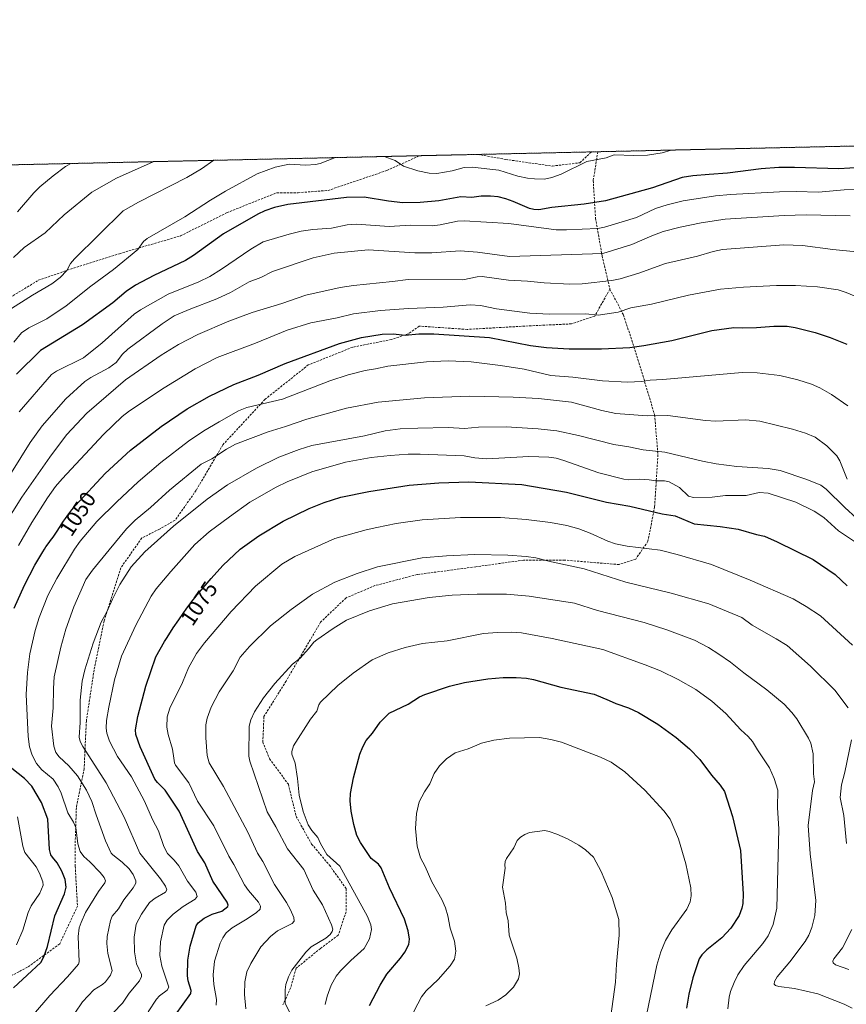
# Model space of a CAD drawing. Units: metres. Extents: x 651171 to 654632, y 4757860 to 4760249.
# Drawn here: x 651654 to 652026, y 4759805 to 4760249 of the extents above; entities that cross this region are included whole.
import ezdxf
from ezdxf.enums import TextEntityAlignment as Align

# ---------------------------------------------------------------- set-up
doc = ezdxf.new("R2010")
doc.units = ezdxf.units.M
doc.header["$MEASUREMENT"] = 0
doc.linetypes.add('TRAZOS', pattern=[0.75, 0.5, -0.25])
doc.linetypes.add('TRAZOSX2', pattern=[1.5, 1, -0.5])
for name, color, linetype, lineweight in [('Arbolado forestal', 92, 'TRAZOS', 0), ('Arbolado forestal CxS', 92, 'Continuous', 0), ('Comarca CxS', 133, 'Continuous', 0), ('Comunidad Autónoma CxS', 142, 'Continuous', 0), ('Curva de nivel maestra', 36, 'Continuous', 30), ('Curva de nivel normal', 36, 'Continuous', 0), ('Espacio natural protegido CxS', 2, 'Continuous', 0), ('Municipio CxS', 142, 'Continuous', 0), ('Provincia CxS', 1, 'Continuous', 0), ('Rótulo de curva de nivel directora', 19, 'Continuous', 0), ('Senda', 19, 'TRAZOSX2', 0)]:
    doc.layers.add(name, color=color, linetype=linetype, lineweight=lineweight)
doc.styles.add('Arial', font='txt', dxfattribs={"height": 0.2})

# ---------------------------------------------------------------- blocks, each defined once
blk = doc.blocks.new('*U156')
at = {"layer": 'Curva de nivel normal', "color": 36, "linetype": 'Continuous', "lineweight": 0}
blk.add_polyline3d([(651653.63, 4760071.94, 1030), (651668.24, 4760088.8, 1030), (651670.47, 4760090.3, 1030), (651682.61, 4760096.26, 1030), (651691, 4760103.06, 1030), (651705.41, 4760116.04, 1030), (651708.29, 4760117.98, 1030), (651720.8, 4760124.97, 1030), (651734.61, 4760130.49, 1030), (651739.48, 4760132.97, 1030), (651744.85, 4760136.32, 1030), (651757.96, 4760145.34, 1030), (651763.62, 4760148.53, 1030), (651775.32, 4760152.11, 1030), (651780.68, 4760153.38, 1030), (651786.01, 4760154.15, 1030), (651794.42, 4760154.68, 1030), (651801.34, 4760156.21, 1030), (651805.61, 4760156.59, 1030), (651820.27, 4760155.45, 1030), (651830.01, 4760156.15, 1030), (651839.63, 4760155.76, 1030), (651843.31, 4760156.21, 1030), (651851.08, 4760157.9, 1030), (651854.19, 4760158.07, 1030), (651874.28, 4760156.82, 1030), (651895.58, 4760154.06, 1030), (651900.26, 4760153.95, 1030), (651914.26, 4760154.53, 1030), (651917.38, 4760155.14, 1030), (651931.73, 4760159.56, 1030), (651940.32, 4760163.55, 1030), (651945.54, 4760165.26, 1030), (651952.84, 4760167.14, 1030), (651967.35, 4760169.27, 1030), (651974.13, 4760169.96, 1030), (651996.24, 4760171.09, 1030), (652003.69, 4760171.25, 1030), (652013.79, 4760170.99, 1030), (652025.26, 4760171.98, 1030), (652038.25, 4760172.58, 1030)], dxfattribs=at)
blk = doc.blocks.new('*U162')
at = {"layer": 'Curva de nivel normal', "color": 36, "linetype": 'Continuous', "lineweight": 0}
blk.add_polyline3d([(651652.84, 4760162.08, 1005), (651660.21, 4760170.65, 1005), (651662.98, 4760173.44, 1005), (651668.98, 4760178.41, 1005), (651674.55, 4760182.56, 1005), (651676.93, 4760183.91, 1005)], dxfattribs=at)
blk = doc.blocks.new('*U176')
at = {"layer": 'Curva de nivel normal', "color": 36, "linetype": 'Continuous', "lineweight": 0}
blk.add_polyline3d([(652030.03, 4760013.44, 1070), (652022.77, 4760018.33, 1070), (652016.13, 4760024.31, 1070), (652011.83, 4760027.2, 1070), (652003.57, 4760031.19, 1070), (651991.02, 4760035.37, 1070), (651986.96, 4760035.57, 1070), (651981.17, 4760034.3, 1070), (651971.8, 4760034.19, 1070), (651965.85, 4760033.5, 1070), (651957.48, 4760033.42, 1070), (651955.23, 4760034.02, 1070), (651951.07, 4760037.91, 1070), (651946.46, 4760040.35, 1070), (651944.38, 4760040.85, 1070), (651940.48, 4760040.84, 1070), (651937.4, 4760041.26, 1070), (651933.32, 4760041.55, 1070), (651928.23, 4760041.32, 1070), (651926.03, 4760041.65, 1070), (651914.79, 4760044.4, 1070), (651898.95, 4760050.08, 1070), (651895.57, 4760051.02, 1070), (651892.31, 4760051.52, 1070), (651883.21, 4760051.85, 1070), (651864.33, 4760050.83, 1070), (651858.86, 4760051.22, 1070), (651854.14, 4760052.14, 1070), (651834.28, 4760052.95, 1070), (651828.92, 4760052.91, 1070), (651820.72, 4760052.32, 1070), (651812.18, 4760051.38, 1070), (651800.67, 4760049.32, 1070), (651785.53, 4760044.88, 1070), (651774.34, 4760040.4, 1070), (651769.42, 4760038.01, 1070), (651757.6, 4760031.26, 1070), (651748.47, 4760024.61, 1070), (651739.18, 4760017.88, 1070), (651732.85, 4760012.12, 1070), (651721.97, 4760000.03, 1070), (651715.41, 4759992.17, 1070), (651713.09, 4759988.89, 1070), (651706.25, 4759975.87, 1070), (651699.71, 4759961.78, 1070), (651696.63, 4759951.13, 1070), (651694.02, 4759938.81, 1070), (651693.05, 4759932.85, 1070), (651692.84, 4759929.38, 1070), (651693.17, 4759927.13, 1070), (651694.29, 4759923.54, 1070), (651697.96, 4759916.58, 1070), (651704.27, 4759907.5, 1070), (651710.15, 4759896.41, 1070), (651713.74, 4759888.22, 1070), (651716.39, 4759883.05, 1070), (651718.81, 4759875.96, 1070), (651720.49, 4759872.83, 1070), (651723.49, 4759869.85, 1070), (651725.52, 4759867.26, 1070), (651729.52, 4759860.34, 1070), (651733.23, 4759855.46, 1070), (651733.83, 4759853.55, 1070), (651732.94, 4759852.29, 1070), (651727.5, 4759849, 1070), (651722.99, 4759845.49, 1070), (651720.28, 4759842.76, 1070), (651719.04, 4759840.6, 1070), (651717.36, 4759833.08, 1070), (651717.09, 4759826.86, 1070), (651717.93, 4759822.13, 1070), (651721.12, 4759812.62, 1070), (651720.27, 4759811.29, 1070), (651716.87, 4759808.71, 1070), (651715.49, 4759807.23, 1070), (651711.78, 4759801.44, 1070)], dxfattribs=at)
blk = doc.blocks.new('*U180')
at = {"layer": 'Curva de nivel normal', "color": 36, "linetype": 'Continuous', "lineweight": 0}
blk.add_polyline3d([(652028.96, 4759803.11, 1090), (652025.36, 4759805.02, 1090), (652013.37, 4759809.55, 1090), (652002.92, 4759812, 1090), (651995.88, 4759812.89, 1090), (651994.39, 4759813.37, 1090), (651993.82, 4759813.96, 1090), (651993.85, 4759815.12, 1090), (651995.07, 4759817.24, 1090), (652000.8, 4759824, 1090), (652007.75, 4759833.18, 1090), (652009.34, 4759836, 1090), (652010.78, 4759839.49, 1090), (652012.05, 4759844.92, 1090), (652012.53, 4759851.67, 1090), (652009.98, 4759872.72, 1090), (652009.05, 4759885.5, 1090), (652011.09, 4759901.29, 1090), (652011.93, 4759905.22, 1090), (652011.5, 4759908.85, 1090), (652011.39, 4759917.85, 1090), (652010.32, 4759922.56, 1090), (652009.29, 4759924.93, 1090), (652003.95, 4759933.51, 1090), (652001.71, 4759936.46, 1090), (651998.25, 4759940.13, 1090), (651990.5, 4759946.66, 1090), (651980.07, 4759954.32, 1090), (651974.05, 4759959.19, 1090), (651968.84, 4759962.68, 1090), (651964.17, 4759965.79, 1090), (651957.86, 4759969.03, 1090), (651945.47, 4759973.66, 1090), (651935.18, 4759977, 1090), (651914.21, 4759982.34, 1090), (651903.8, 4759985.66, 1090), (651883.42, 4759988.84, 1090), (651873.18, 4759989.76, 1090), (651859.95, 4759989.78, 1090), (651848.64, 4759989.33, 1090), (651838.3, 4759988.21, 1090), (651821.79, 4759985.39, 1090), (651811.42, 4759982.24, 1090), (651801.11, 4759977.98, 1090), (651795.17, 4759974.36, 1090), (651787.67, 4759969.14, 1090), (651786.4, 4759968.11, 1090), (651784.04, 4759965.1, 1090), (651780.23, 4759960.86, 1090), (651776.72, 4759958.24, 1090), (651768.89, 4759949.44, 1090), (651763.78, 4759943.02, 1090), (651759.64, 4759936.79, 1090), (651757.95, 4759933.18, 1090), (651757.28, 4759930.24, 1090), (651757.11, 4759916.78, 1090), (651757.5, 4759914.5, 1090), (651765.32, 4759891.64, 1090), (651769.26, 4759884.94, 1090), (651774.53, 4759874.98, 1090), (651781.91, 4759865.59, 1090), (651786.16, 4759856.27, 1090), (651790.25, 4759849.76, 1090), (651794.36, 4759840.65, 1090), (651794.88, 4759838.81, 1090), (651794.71, 4759837.75, 1090), (651793.69, 4759836.3, 1090), (651791.85, 4759834.64, 1090), (651785.24, 4759830.74, 1090), (651782.72, 4759828.41, 1090), (651776.54, 4759820.28, 1090), (651774.97, 4759817.34, 1090), (651773.74, 4759813.76, 1090), (651773.42, 4759811.39, 1090), (651773.49, 4759805.39, 1090), (651776.79, 4759798.63, 1090)], dxfattribs=at)
blk = doc.blocks.new('*U185')
at = {"layer": 'Curva de nivel normal', "color": 36, "linetype": 'Continuous', "lineweight": 0}
blk.add_polyline3d([(651863.95, 4759804.14, 1110), (651869.44, 4759806.7, 1110), (651872.9, 4759809.2, 1110), (651876.33, 4759812.66, 1110), (651878.52, 4759816.39, 1110), (651879.02, 4759818.58, 1110), (651878.78, 4759821.28, 1110), (651877.77, 4759825.66, 1110), (651874.46, 4759835.99, 1110), (651873.9, 4759842.46, 1110), (651873.06, 4759846.29, 1110), (651872.81, 4759850.54, 1110), (651871.36, 4759857.66, 1110), (651872.61, 4759866.26, 1110), (651872.38, 4759867.64, 1110), (651872.57, 4759869.22, 1110), (651873.21, 4759870.68, 1110), (651876.54, 4759875.37, 1110), (651878.06, 4759878.69, 1110), (651879.57, 4759880.24, 1110), (651881.4, 4759881.4, 1110), (651883.58, 4759882.26, 1110), (651890.45, 4759883.17, 1110), (651892.42, 4759882.82, 1110), (651895.87, 4759881.6, 1110), (651900.65, 4759879.52, 1110), (651905.74, 4759876.68, 1110), (651908.8, 4759874.54, 1110), (651912.44, 4759871.24, 1110), (651915.78, 4759864.68, 1110), (651920.85, 4759853.1, 1110), (651923.83, 4759843.12, 1110), (651923.99, 4759836.11, 1110), (651922.69, 4759823.01, 1110), (651922.36, 4759814.89, 1110), (651920.18, 4759799.52, 1110)], dxfattribs=at)
blk = doc.blocks.new('*U186')
at = {"layer": 'Curva de nivel normal', "color": 36, "linetype": 'Continuous', "lineweight": 0}
blk.add_polyline3d([(651648.59, 4760117.47, 1015), (651659.61, 4760124.6, 1015), (651668.41, 4760129.69, 1015), (651672.08, 4760132.45, 1015), (651675.14, 4760135.63, 1015), (651676.8, 4760138.84, 1015), (651678.53, 4760140.97, 1015), (651700.49, 4760162.54, 1015), (651707.34, 4760166.48, 1015), (651729.19, 4760177.56, 1015), (651735.73, 4760181.44, 1015), (651741.37, 4760185.35, 1015)], dxfattribs=at)
blk = doc.blocks.new('*U187')
at = {"layer": 'Curva de nivel normal', "color": 36, "linetype": 'Continuous', "lineweight": 0}
for points in [[(651651.3, 4760103.35, 1020), (651654.66, 4760107.58, 1020), (651658.04, 4760109.82, 1020), (651666.15, 4760113.83, 1020), (651674.83, 4760119.76, 1020), (651685.99, 4760128.66, 1020), (651696.07, 4760136.05, 1020), (651707.08, 4760145.17, 1020), (651709.62, 4760148.73, 1020), (651711.3, 4760150.11, 1020), (651728.33, 4760159.88, 1020), (651739.79, 4760167.35, 1020), (651746.64, 4760171.41, 1020), (651760.86, 4760179.27, 1020), (651768.92, 4760182.31, 1020), (651775.29, 4760183.64, 1020), (651782.79, 4760183.19, 1020), (651787.14, 4760183.4, 1020), (651789.29, 4760183.89, 1020), (651796.19, 4760186.57, 1020)], [(651818.07, 4760187.06, 1020), (651823.09, 4760185.3, 1020), (651826.75, 4760182.74, 1020), (651833.2, 4760180.63, 1020), (651838.29, 4760179.54, 1020), (651841.85, 4760179.44, 1020), (651848.78, 4760180.6, 1020), (651854.11, 4760182.07, 1020), (651857.71, 4760182.23, 1020), (651869.73, 4760180.86, 1020), (651878.35, 4760178.24, 1020), (651882.58, 4760177.29, 1020), (651885.75, 4760176.92, 1020), (651890.33, 4760176.91, 1020), (651893.66, 4760177.52, 1020), (651897.84, 4760179.04, 1020), (651909.36, 4760184.79, 1020), (651918.03, 4760186.48, 1020), (651921.64, 4760187.82, 1020), (651930.6, 4760187.45, 1020), (651936.71, 4760187.68, 1020), (651943.38, 4760188.7, 1020), (651947.41, 4760189.95, 1020)]]:
    blk.add_polyline3d(points, dxfattribs=at)
blk = doc.blocks.new('*U189')
at = {"layer": 'Curva de nivel normal', "color": 36, "linetype": 'Continuous', "lineweight": 0}
blk.add_polyline3d([(651827.84, 4759794.44, 1105), (651833.28, 4759805.15, 1105), (651834.9, 4759808.22, 1105), (651837.02, 4759811.02, 1105), (651842.38, 4759816.14, 1105), (651847.87, 4759822.17, 1105), (651849.71, 4759825.3, 1105), (651850.39, 4759828.86, 1105), (651849.82, 4759833.42, 1105), (651847.81, 4759839.14, 1105), (651846.73, 4759844.77, 1105), (651845.69, 4759848.32, 1105), (651844.1, 4759852.19, 1105), (651839.59, 4759860.1, 1105), (651836.58, 4759866.97, 1105), (651834.42, 4759870.96, 1105), (651832.9, 4759876.17, 1105), (651832.16, 4759884.15, 1105), (651832.57, 4759890.92, 1105), (651833.91, 4759896.18, 1105), (651836.19, 4759900.6, 1105), (651838.72, 4759904.3, 1105), (651840.67, 4759908.86, 1105), (651842.96, 4759912.45, 1105), (651846.13, 4759915.54, 1105), (651850.07, 4759918.3, 1105), (651855.97, 4759920, 1105), (651861.93, 4759922.64, 1105), (651867.52, 4759923.99, 1105), (651874.61, 4759924.83, 1105), (651888, 4759925.13, 1105), (651893.21, 4759924.24, 1105), (651898, 4759922.98, 1105), (651915.61, 4759916.31, 1105), (651920.3, 4759914.08, 1105), (651926.46, 4759909.71, 1105), (651935.54, 4759901.45, 1105), (651944.08, 4759892.16, 1105), (651946.95, 4759888.33, 1105), (651950.7, 4759879.55, 1105), (651954.03, 4759868.22, 1105), (651956.22, 4759857.33, 1105), (651956.43, 4759853.73, 1105), (651955.9, 4759851.06, 1105), (651954.47, 4759847.72, 1105), (651947.69, 4759838.53, 1105), (651944.79, 4759833.58, 1105), (651942.73, 4759828.57, 1105), (651940.97, 4759822.53, 1105), (651934.32, 4759790.55, 1105)], dxfattribs=at)
blk = doc.blocks.new('*U191')
at = {"layer": 'Curva de nivel normal', "color": 36, "linetype": 'Continuous', "lineweight": 0}
blk.add_polyline3d([(651651.04, 4760141.54, 1010), (651655.89, 4760146.03, 1010), (651665.34, 4760152.67, 1010), (651673.9, 4760160.77, 1010), (651686.43, 4760170.99, 1010), (651697.48, 4760177.26, 1010), (651714, 4760184.73, 1010), (651714.01, 4760184.73, 1010)], dxfattribs=at)
blk = doc.blocks.new('*U192')
at = {"layer": 'Curva de nivel normal', "color": 36, "linetype": 'Continuous', "lineweight": 0}
blk.add_polyline3d([(652029.04, 4759966.83, 1080), (652014.63, 4759979.96, 1080), (652008.22, 4759984.23, 1080), (652002.28, 4759987.67, 1080), (651983.02, 4759996.07, 1080), (651965.56, 4760003.17, 1080), (651950.13, 4760007.71, 1080), (651942.37, 4760009.59, 1080), (651927.58, 4760011.38, 1080), (651922.34, 4760012.4, 1080), (651918.79, 4760013.59, 1080), (651910.81, 4760017.32, 1080), (651905.76, 4760019.26, 1080), (651900.41, 4760020.72, 1080), (651893.01, 4760022.04, 1080), (651882.04, 4760023.36, 1080), (651870.53, 4760024.27, 1080), (651852.45, 4760024.29, 1080), (651835.16, 4760023.27, 1080), (651823.5, 4760021.57, 1080), (651814.79, 4760019.83, 1080), (651809.9, 4760018.76, 1080), (651795.9, 4760014.87, 1080), (651777.77, 4760006.73, 1080), (651772.02, 4760003.29, 1080), (651760.18, 4759993.34, 1080), (651749.12, 4759982, 1080), (651737.17, 4759967.84, 1080), (651733.57, 4759962.96, 1080), (651729.99, 4759956.58, 1080), (651727.2, 4759949.93, 1080), (651721.47, 4759938.38, 1080), (651720.39, 4759934.41, 1080), (651720.17, 4759929.85, 1080), (651720.75, 4759926.55, 1080), (651722.65, 4759919.84, 1080), (651723.29, 4759915.86, 1080), (651723.55, 4759913.78, 1080), (651724.02, 4759912.63, 1080), (651730.11, 4759904.79, 1080), (651733.92, 4759896.44, 1080), (651741.36, 4759885.37, 1080), (651748.06, 4759871.7, 1080), (651750.38, 4759867.94, 1080), (651755.21, 4759858.81, 1080), (651756.94, 4759856.22, 1080), (651761.41, 4759850.87, 1080), (651762.41, 4759849.08, 1080), (651762.19, 4759847.85, 1080), (651760.56, 4759846.21, 1080), (651756.41, 4759843.37, 1080), (651749.57, 4759839.35, 1080), (651746.89, 4759837.05, 1080), (651745.33, 4759834.8, 1080), (651744.18, 4759832.42, 1080), (651741.62, 4759824.28, 1080), (651741.06, 4759818.19, 1080), (651741.41, 4759813.86, 1080), (651742.53, 4759807.06, 1080), (651742.44, 4759804.5, 1080)], dxfattribs=at)
blk = doc.blocks.new('*U196')
at = {"layer": 'Curva de nivel normal', "color": 36, "linetype": 'Continuous', "lineweight": 0}
blk.add_polyline3d([(651791.5, 4759804.76, 1095), (651792.36, 4759808.61, 1095), (651794.27, 4759813.57, 1095), (651796.48, 4759817.58, 1095), (651798.39, 4759819.95, 1095), (651803.12, 4759824.7, 1095), (651809.07, 4759830.01, 1095), (651811.44, 4759834.37, 1095), (651812.37, 4759838.64, 1095), (651812, 4759840.73, 1095), (651810.54, 4759844.41, 1095), (651798.13, 4759867.09, 1095), (651792.19, 4759872.44, 1095), (651789.45, 4759877.44, 1095), (651788.21, 4759880.09, 1095), (651785.51, 4759883.21, 1095), (651783.91, 4759885.73, 1095), (651781.61, 4759891.78, 1095), (651779.8, 4759899.16, 1095), (651779.06, 4759906.73, 1095), (651777.94, 4759913.58, 1095), (651776.52, 4759917.58, 1095), (651776.49, 4759918.9, 1095), (651777.22, 4759921.37, 1095), (651784.9, 4759933.45, 1095), (651787.74, 4759936.99, 1095), (651788.62, 4759939.82, 1095), (651789.38, 4759941.13, 1095), (651797.14, 4759948.61, 1095), (651804.04, 4759954.23, 1095), (651812.73, 4759960.11, 1095), (651819.94, 4759963.39, 1095), (651827.5, 4759965.75, 1095), (651835.29, 4759967.52, 1095), (651846.45, 4759968.78, 1095), (651862.76, 4759972.02, 1095), (651869.14, 4759972.55, 1095), (651875.38, 4759972.64, 1095), (651879.9, 4759972.33, 1095), (651893.76, 4759969.82, 1095), (651916.53, 4759964.82, 1095), (651935.62, 4759957.96, 1095), (651942.51, 4759955.14, 1095), (651950.59, 4759951.35, 1095), (651958.52, 4759946.87, 1095), (651965.7, 4759941.57, 1095), (651971.96, 4759936, 1095), (651978.76, 4759928.67, 1095), (651982, 4759925.63, 1095), (651984.01, 4759923.29, 1095), (651986.28, 4759919.67, 1095), (651991.68, 4759911.54, 1095), (651993.8, 4759906.68, 1095), (651995.47, 4759901.39, 1095), (651995.29, 4759893.6, 1095), (651995.87, 4759883.82, 1095), (651994.94, 4759848.23, 1095), (651993.34, 4759840.91, 1095), (651991.07, 4759835.68, 1095), (651988.66, 4759832.29, 1095), (651980.25, 4759822.42, 1095), (651977.46, 4759818.13, 1095), (651975.68, 4759814.67, 1095), (651974.17, 4759810.72, 1095), (651973.52, 4759808.07, 1095), (651972.84, 4759802.88, 1095)], dxfattribs=at)
blk = doc.blocks.new('*U203')
at = {"layer": 'Curva de nivel normal', "color": 36, "linetype": 'Continuous', "lineweight": 0}
for points in [[(652027.41, 4759820.61, 1085), (652021.34, 4759822.68, 1085), (652020.3, 4759823.6, 1085), (652020.26, 4759824.39, 1085), (652020.69, 4759825.4, 1085), (652024.57, 4759830.38, 1085), (652028.73, 4759838.62, 1085)], [(652026.31, 4759877.41, 1085), (652025.12, 4759889.96, 1085), (652023.52, 4759898.06, 1085), (652024.07, 4759903.88, 1085), (652025.62, 4759909.6, 1085), (652028.59, 4759924.11, 1085)], [(652027.05, 4759938.46, 1085), (652021.09, 4759946.48, 1085), (652010.17, 4759957.32, 1085), (651999.64, 4759966.65, 1085), (651994.66, 4759969.68, 1085), (651983.91, 4759975.73, 1085), (651979.14, 4759979.27, 1085), (651964.34, 4759985.35, 1085), (651947.37, 4759990.29, 1085), (651927.02, 4759995.22, 1085), (651908.12, 4760001.22, 1085), (651893.46, 4760004.31, 1085), (651886.38, 4760006.13, 1085), (651882.01, 4760006.76, 1085), (651873.81, 4760007.38, 1085), (651858.93, 4760007.63, 1085), (651846.23, 4760007.12, 1085), (651835.14, 4760006.09, 1085), (651815.01, 4760002.08, 1085), (651805.98, 4759999.15, 1085), (651795.89, 4759995.2, 1085), (651785.78, 4759989.74, 1085), (651776.24, 4759982.82, 1085), (651766.86, 4759975.48, 1085), (651757.38, 4759966.23, 1085), (651753.18, 4759961.44, 1085), (651750.01, 4759955.19, 1085), (651743.82, 4759945.77, 1085), (651740.21, 4759938.9, 1085), (651738.29, 4759933.91, 1085), (651737.77, 4759930.85, 1085), (651737.69, 4759925.06, 1085), (651738.4, 4759917.09, 1085), (651739.21, 4759913.69, 1085), (651745.65, 4759903.05, 1085), (651756.67, 4759882.44, 1085), (651761.07, 4759872.96, 1085), (651763.45, 4759869.3, 1085), (651768.69, 4759858.9, 1085), (651774.1, 4759850.72, 1085), (651775.89, 4759847.43, 1085), (651777.38, 4759844.01, 1085), (651777.58, 4759842.42, 1085), (651776.68, 4759841.3, 1085), (651770.08, 4759838.03, 1085), (651766.86, 4759835.49, 1085), (651762.55, 4759830.73, 1085), (651757.94, 4759823.34, 1085), (651756.26, 4759819.48, 1085), (651755.31, 4759815.05, 1085), (651755.15, 4759809.37, 1085), (651755.8, 4759802.85, 1085)]]:
    blk.add_polyline3d(points, dxfattribs=at)
blk = doc.blocks.new('*U217')
at = {"layer": 'Curva de nivel maestra', "color": 36, "linetype": 'Continuous', "lineweight": 30}
blk.add_polyline3d([(651811.45, 4759804.34, 1100), (651816.21, 4759813.59, 1100), (651819.35, 4759818.42, 1100), (651825.44, 4759825.62, 1100), (651827.35, 4759828.32, 1100), (651829.12, 4759831.89, 1100), (651829.53, 4759834.24, 1100), (651828.93, 4759837.97, 1100), (651827.19, 4759843.3, 1100), (651820.51, 4759857.44, 1100), (651816.75, 4759866.39, 1100), (651815.5, 4759868.07, 1100), (651812.22, 4759870.68, 1100), (651807.42, 4759877.8, 1100), (651805.83, 4759881.04, 1100), (651804.41, 4759885.99, 1100), (651803.28, 4759891.88, 1100), (651802.79, 4759896.55, 1100), (651802.95, 4759899.99, 1100), (651804.22, 4759906.99, 1100), (651807.09, 4759917.62, 1100), (651808.4, 4759920.91, 1100), (651810.02, 4759923.77, 1100), (651812.84, 4759927.06, 1100), (651816.28, 4759932.05, 1100), (651820.37, 4759936.1, 1100), (651828.92, 4759940.19, 1100), (651834, 4759943.46, 1100), (651836.41, 4759944.51, 1100), (651847.47, 4759948.33, 1100), (651854.32, 4759949.99, 1100), (651864.78, 4759951.61, 1100), (651871.66, 4759952.14, 1100), (651877.48, 4759952.2, 1100), (651882.15, 4759951.89, 1100), (651885.42, 4759951.31, 1100), (651897.64, 4759947.81, 1100), (651912.7, 4759944.66, 1100), (651919.43, 4759941.91, 1100), (651922.46, 4759940.41, 1100), (651928.16, 4759938.47, 1100), (651932.72, 4759936.47, 1100), (651941.38, 4759931.19, 1100), (651949.62, 4759925.14, 1100), (651955.57, 4759920.12, 1100), (651960.34, 4759915.28, 1100), (651965.59, 4759908.24, 1100), (651969.52, 4759903.68, 1100), (651971.36, 4759900.86, 1100), (651975.07, 4759889.49, 1100), (651978.65, 4759874.27, 1100), (651979.75, 4759854.56, 1100), (651979.67, 4759850.36, 1100), (651979.27, 4759848.27, 1100), (651977.97, 4759844.94, 1100), (651974.26, 4759839.17, 1100), (651970.16, 4759834.88, 1100), (651963.41, 4759829.41, 1100), (651961.18, 4759827.15, 1100), (651960.04, 4759825.35, 1100), (651957.19, 4759816.76, 1100), (651955.36, 4759809.41, 1100), (651954.31, 4759803.13, 1100)], dxfattribs=at)
blk = doc.blocks.new('*U218')
at = {"layer": 'Curva de nivel maestra', "color": 36, "linetype": 'Continuous', "lineweight": 30}
blk.add_polyline3d([(652032.8, 4760182.09, 1025), (652022.94, 4760181.52, 1025), (652002.93, 4760182.16, 1025), (651995.85, 4760182.08, 1025), (651987.9, 4760181.47, 1025), (651972.75, 4760179.57, 1025), (651964.48, 4760178.99, 1025), (651957.07, 4760178.38, 1025), (651952.37, 4760177.55, 1025), (651938.98, 4760172.89, 1025), (651917.85, 4760167.14, 1025), (651908.16, 4760165.56, 1025), (651893.62, 4760164.13, 1025), (651887.74, 4760163.04, 1025), (651885.47, 4760163.1, 1025), (651883.48, 4760163.55, 1025), (651876.18, 4760166.85, 1025), (651872.85, 4760168.02, 1025), (651869.38, 4760168.85, 1025), (651866.05, 4760169.24, 1025), (651861.84, 4760169.15, 1025), (651857.64, 4760168.52, 1025), (651852.66, 4760168.85, 1025), (651842.67, 4760167.07, 1025), (651834.34, 4760166.27, 1025), (651826.52, 4760166.23, 1025), (651820.01, 4760166.94, 1025), (651809.07, 4760168.68, 1025), (651801.08, 4760168.65, 1025), (651774.73, 4760165.35, 1025), (651768.68, 4760164.07, 1025), (651764.27, 4760162.57, 1025), (651761.15, 4760161.08, 1025), (651745.63, 4760152.22, 1025), (651732.2, 4760142.45, 1025), (651728.6, 4760140.19, 1025), (651714.33, 4760133.49, 1025), (651706.12, 4760129.13, 1025), (651701.85, 4760126.14, 1025), (651695.88, 4760121.16, 1025), (651682.11, 4760111.13, 1025), (651663.33, 4760099.66, 1025), (651652.48, 4760088.91, 1025)], dxfattribs=at)
blk = doc.blocks.new('*U219')
at = {"layer": 'Curva de nivel maestra', "color": 36, "linetype": 'Continuous', "lineweight": 30}
blk.add_polyline3d([(651724.01, 4759800.07, 1075), (651731.05, 4759809.71, 1075), (651731.08, 4759811.05, 1075), (651729.84, 4759815.49, 1075), (651729.53, 4759817.78, 1075), (651729.68, 4759824.73, 1075), (651730.75, 4759831.14, 1075), (651733.32, 4759840.2, 1075), (651734.22, 4759841.62, 1075), (651736.94, 4759843.76, 1075), (651740.52, 4759845.58, 1075), (651744.93, 4759846.94, 1075), (651747.66, 4759848.91, 1075), (651747.85, 4759849.65, 1075), (651747.41, 4759850.89, 1075), (651740.92, 4759860.43, 1075), (651737.26, 4759868.68, 1075), (651733.91, 4759873.82, 1075), (651725.66, 4759891.95, 1075), (651719.36, 4759901.39, 1075), (651716, 4759904.8, 1075), (651714.83, 4759906.41, 1075), (651708.23, 4759920.88, 1075), (651706.21, 4759926.51, 1075), (651706.04, 4759928.54, 1075), (651707.12, 4759934.55, 1075), (651710.66, 4759948.34, 1075), (651715.28, 4759961.5, 1075), (651719.16, 4759968.48, 1075), (651719.98, 4759969.8, 1075), (651721.8, 4759972.64, 1075), (651723.06, 4759974.57, 1075), (651725.54, 4759978.27, 1075), (651727.81, 4759981.54, 1075), (651728.9, 4759983.06, 1075), (651730.59, 4759985.32, 1075), (651731.47, 4759986.47, 1075), (651733.38, 4759988.89, 1075), (651733.8, 4759989.41, 1075), (651740.07, 4759996.9, 1075), (651745.43, 4760002.73, 1075), (651753.22, 4760010, 1075), (651761.55, 4760016.13, 1075), (651772.65, 4760022.66, 1075), (651784.29, 4760028.32, 1075), (651791, 4760031.04, 1075), (651798.49, 4760033.43, 1075), (651811.14, 4760036.08, 1075), (651829.37, 4760038.88, 1075), (651842.73, 4760039.98, 1075), (651856.18, 4760040.38, 1075), (651880.09, 4760039.15, 1075), (651900.22, 4760035.73, 1075), (651918.29, 4760031.26, 1075), (651928.69, 4760029.48, 1075), (651943.31, 4760025.96, 1075), (651949.15, 4760025.15, 1075), (651957.78, 4760021.5, 1075), (651969.41, 4760020.28, 1075), (651977.51, 4760019.06, 1075), (651985.78, 4760016.6, 1075), (651989.45, 4760015.88, 1075), (651995.19, 4760013.4, 1075), (652011.36, 4760005.43, 1075), (652021.3, 4759998.57, 1075), (652026.7, 4759993.56, 1075)], dxfattribs=at)
blk = doc.blocks.new('*U225')
at = {"layer": 'Senda', "color": 19, "linetype": 'TRAZOSX2', "lineweight": 0}
for points in [[(651521.41, 4759912.11, 994.27), (651539.41, 4759900.61, 1002.43), (651561.41, 4759894.11, 1010.58), (651575.28, 4759889.25, 1015.93), (651582.78, 4759901.75, 1018.68), (651584.28, 4759910.25, 1020.54), (651582.78, 4759920.25, 1021.23), (651580.28, 4759929.25, 1021.21), (651580.28, 4759940.25, 1021.2), (651582.28, 4759953.25, 1021.76), (651591.78, 4759974.25, 1022.75), (651598.28, 4759985.25, 1024), (651603.78, 4760002.25, 1023.18), (651610.78, 4760013.25, 1024.4), (651616.78, 4760022.75, 1025.34), (651624.28, 4760030.75, 1026.95), (651630.28, 4760047.25, 1025.76), (651634.78, 4760067.75, 1023.1), (651637.28, 4760087.75, 1019.4), (651642.28, 4760109.75, 1015.28), (651648.28, 4760122.75, 1012.87), (651662.28, 4760131.25, 1013.62), (651675.28, 4760135.75, 1014.97), (651698.78, 4760143.25, 1018.65), (651726.28, 4760151.25, 1021.63), (651747.28, 4760161.75, 1022.49), (651769.78, 4760170.75, 1023.12), (651779.28, 4760170.75, 1023.29), (651792.78, 4760171.75, 1023.16), (651819.28, 4760180.75, 1020.92), (651834.04, 4760187.41, 1018.53), (651834.05, 4760187.41, 1018.52)], [(651860.15, 4760188, 1018.22), (651872.78, 4760185.75, 1018.31), (651893.78, 4760182.75, 1018.39), (651906.28, 4760184.25, 1019.66), (651911.48, 4760189.14, 1018.91), (651911.48, 4760189.14, 1018.91)]]:
    blk.add_polyline3d(points, dxfattribs=at)

msp = doc.modelspace()

# ---------------------------------------------------------------- linework, layer by layer
at = {"layer": 'Arbolado forestal', "color": 92, "linetype": 'TRAZOS', "lineweight": 0}
msp.add_polyline3d([(651219.34, 4758498.27, 1258.76), (651217.92, 4758562.61, 1242.85), (651211.71, 4758843.41, 1222.74), (651210.62, 4758892.85, 1215.33), (651209.23, 4758955.54, 1200.54), (651195.64, 4759570.43, 1134.73), (651195.61, 4759572.11, 1134.5), (651195.57, 4759573.79, 1134.26), (651182.33, 4760172.86, 1043.42), (651511.72, 4760180.22, 947.63), (651531.27, 4760180.65, 951.83), (651834.05, 4760187.42, 1018.52), (651860.15, 4760188, 1018.22), (651911.48, 4760189.14, 1018.91), (651914.3, 4760189.21, 1018.8), (652674.26, 4760206.18, 981.11), (652675.51, 4760206.21, 981.01), (652676.76, 4760206.24, 980.82), (652735.37, 4760207.54, 963.93), (653175.8, 4760217.38, 959.3), (653416.04, 4760222.75, 946.81), (653457.81, 4760223.68, 954.14)], dxfattribs=at)
at = {"layer": 'Arbolado forestal CxS', "color": 92, "linetype": 'Continuous', "lineweight": 0}
msp.add_polyline3d([(651219.34, 4758498.27, 1258.76), (651182.33, 4760172.86, 1043.42), (653457.81, 4760223.68, 954.14)], dxfattribs=at)
at = {"layer": 'Comarca CxS', "color": 133, "linetype": 'Continuous', "lineweight": 0}
msp.add_polyline3d([(654631.83, 4757935.37, 1420.52), (651233.46, 4757859.5, 1301.98), (651182.33, 4760172.86, 1043.42), (654579.55, 4760248.73, 1102.52), (654631.83, 4757935.37, 1420.52)], close=True, dxfattribs=at)
at = {"layer": 'Comunidad Autónoma CxS', "color": 142, "linetype": 'Continuous', "lineweight": 0}
msp.add_polyline3d([(654631.83, 4757935.37, 1420.52), (651233.46, 4757859.5, 1301.98), (651182.33, 4760172.86, 1043.42), (654579.55, 4760248.73, 1102.52), (654631.83, 4757935.37, 1420.52)], close=True, dxfattribs=at)
at = {"layer": 'Curva de nivel maestra', "color": 36, "linetype": 'Continuous', "lineweight": 30}
for points in [[(651651.4, 4759983.46, 1050), (651656.04, 4759993.9, 1050), (651660.7, 4760002.82, 1050), (651664.32, 4760008.92, 1050), (651665.06, 4760010.07, 1050), (651665.71, 4760011.04, 1050), (651667.09, 4760013, 1050), (651667.82, 4760013.98, 1050), (651668.96, 4760015.45, 1050), (651670.75, 4760018.24, 1050), (651671.81, 4760019.87, 1050), (651673.68, 4760022.67, 1050), (651674.51, 4760023.87, 1050), (651676, 4760025.95, 1050), (651677.34, 4760027.72, 1050), (651678.2, 4760028.79, 1050), (651679.04, 4760029.79, 1050), (651692.34, 4760044.1, 1050), (651703.78, 4760054.68, 1050), (651717.58, 4760065.36, 1050), (651729.32, 4760073.3, 1050), (651739.35, 4760079, 1050), (651750.35, 4760084.33, 1050), (651761.33, 4760088.56, 1050), (651773.53, 4760093.72, 1050), (651797.93, 4760102.7, 1050), (651807.85, 4760105.41, 1050), (651817.23, 4760106.97, 1050), (651822.18, 4760107.13, 1050), (651827.61, 4760106.59, 1050), (651833.69, 4760107.11, 1050), (651840.42, 4760107.14, 1050), (651865.51, 4760105.45, 1050), (651884.01, 4760101.89, 1050), (651891.18, 4760100.93, 1050), (651901.45, 4760100.36, 1050), (651915.92, 4760100.43, 1050), (651928.79, 4760101.01, 1050), (651935.08, 4760101.82, 1050), (651947.7, 4760104.08, 1050), (651965.62, 4760108.61, 1050), (651975.55, 4760110.05, 1050), (651979.51, 4760109.78, 1050), (651985.77, 4760110, 1050), (651993.55, 4760110.65, 1050), (651999.59, 4760110.62, 1050), (652003.29, 4760110.03, 1050), (652012.29, 4760107.77, 1050), (652018.95, 4760105.49, 1050), (652026.44, 4760102.43, 1050)], [(651651.14, 4759812.34, 1050), (651663.37, 4759823.69, 1050), (651664.75, 4759826.23, 1050), (651666.39, 4759831.01, 1050), (651669.73, 4759844.71, 1050), (651674.04, 4759854.65, 1050), (651674.82, 4759857.68, 1050), (651674.35, 4759861.22, 1050), (651672.9, 4759864.85, 1050), (651670.79, 4759868.64, 1050), (651668.65, 4759871.17, 1050), (651667.84, 4759872.31, 1050), (651667.34, 4759874.65, 1050), (651666.59, 4759888.42, 1050), (651663.73, 4759895.82, 1050), (651659.41, 4759903.18, 1050), (651656.06, 4759906.61, 1050), (651650.4, 4759911.25, 1050)]]:
    msp.add_polyline3d(points, dxfattribs=at)
at = {"layer": 'Curva de nivel normal', "color": 36, "linetype": 'Continuous', "lineweight": 0}
for points in [[(652028.06, 4760160.3, 1035), (652008.24, 4760160.82, 1035), (651998.21, 4760160.51, 1035), (651971.69, 4760158.84, 1035), (651960.89, 4760157.23, 1035), (651951.48, 4760155.25, 1035), (651943.84, 4760153.18, 1035), (651938.72, 4760151.34, 1035), (651929.68, 4760147.4, 1035), (651916.63, 4760143.36, 1035), (651874.55, 4760141.98, 1035), (651860.12, 4760143.94, 1035), (651852.34, 4760144.61, 1035), (651839.6, 4760143.69, 1035), (651831.95, 4760143.64, 1035), (651810.9, 4760144.98, 1035), (651795.52, 4760143.48, 1035), (651786.03, 4760141.35, 1035), (651767.76, 4760135.25, 1035), (651762.55, 4760132.59, 1035), (651757.31, 4760130.49, 1035), (651748.82, 4760125.79, 1035), (651742.62, 4760122.83, 1035), (651730.24, 4760118.15, 1035), (651723.49, 4760115.25, 1035), (651718.02, 4760111.65, 1035), (651702.58, 4760100.2, 1035), (651700.23, 4760098.01, 1035), (651697.29, 4760094.17, 1035), (651694.1, 4760091.81, 1035), (651685.99, 4760087.49, 1035), (651683.19, 4760085.58, 1035), (651674.63, 4760077.88, 1035), (651664.03, 4760065.61, 1035), (651658.6, 4760058.18, 1035), (651641.57, 4760031.14, 1035)], [(652030.92, 4760144.1, 1040), (652020.18, 4760145.13, 1040), (652006.53, 4760146.91, 1040), (651998.18, 4760147.3, 1040), (651970.53, 4760145.13, 1040), (651966.25, 4760144.28, 1040), (651959.19, 4760142.09, 1040), (651944.8, 4760138.87, 1040), (651932.79, 4760134.42, 1040), (651924.47, 4760131.98, 1040), (651920.65, 4760131.22, 1040), (651907.3, 4760129.71, 1040), (651901.66, 4760129.44, 1040), (651890.2, 4760130.04, 1040), (651882.7, 4760130.82, 1040), (651874.09, 4760131.24, 1040), (651862.2, 4760132.99, 1040), (651859.93, 4760132.86, 1040), (651853.57, 4760131.52, 1040), (651828.93, 4760131.68, 1040), (651821.83, 4760130.64, 1040), (651804.21, 4760128.92, 1040), (651798.22, 4760128, 1040), (651782.84, 4760124.6, 1040), (651771.97, 4760120.87, 1040), (651758.67, 4760116.77, 1040), (651748.05, 4760112.84, 1040), (651734.13, 4760106.8, 1040), (651725.5, 4760102.34, 1040), (651717.68, 4760097.52, 1040), (651701.54, 4760086.43, 1040), (651684.15, 4760071.35, 1040), (651675.04, 4760061.59, 1040), (651667.44, 4760051.6, 1040), (651654.82, 4760033.47, 1040), (651641.78, 4760012.91, 1040)], [(652040.68, 4760119.74, 1045), (652026.21, 4760125.8, 1045), (652022.58, 4760126.97, 1045), (652013.23, 4760128.27, 1045), (652003.39, 4760128.93, 1045), (651994.89, 4760128.9, 1045), (651979.96, 4760128.22, 1045), (651969.67, 4760127.22, 1045), (651955.14, 4760124.53, 1045), (651938.56, 4760120.48, 1045), (651929.13, 4760118.85, 1045), (651923.45, 4760116.89, 1045), (651914.55, 4760115.54, 1045), (651908.91, 4760116.16, 1045), (651892.37, 4760116.06, 1045), (651883.76, 4760116.41, 1045), (651868.71, 4760118.43, 1045), (651861.43, 4760119.85, 1045), (651856.77, 4760120.15, 1045), (651844.59, 4760119.1, 1045), (651828.98, 4760118.56, 1045), (651816.39, 4760117.59, 1045), (651804.29, 4760116.15, 1045), (651796.97, 4760114.34, 1045), (651785.11, 4760112.07, 1045), (651774.39, 4760108.85, 1045), (651760.04, 4760102.89, 1045), (651742.83, 4760096.47, 1045), (651732.87, 4760091.29, 1045), (651718.99, 4760082.78, 1045), (651703.41, 4760072.4, 1045), (651699.98, 4760069.81, 1045), (651691.68, 4760061.73, 1045), (651672.96, 4760041.75, 1045), (651670.04, 4760038.35, 1045), (651666.39, 4760033.23, 1045), (651659.35, 4760022.1, 1045), (651653.32, 4760011.67, 1045)], [(652027.01, 4760074.61, 1055), (652019.55, 4760079.81, 1055), (652014.39, 4760082.78, 1055), (652010.61, 4760084.43, 1055), (652004.37, 4760086.43, 1055), (651996.39, 4760088.31, 1055), (651986.15, 4760089.6, 1055), (651979.34, 4760089.62, 1055), (651943.67, 4760086.48, 1055), (651937.93, 4760086.22, 1055), (651933.97, 4760085.64, 1055), (651927.68, 4760085.36, 1055), (651916.5, 4760085.89, 1055), (651903.06, 4760087.55, 1055), (651893.1, 4760088.4, 1055), (651881.15, 4760091.25, 1055), (651870.52, 4760092.81, 1055), (651857.25, 4760094.55, 1055), (651846.89, 4760094.92, 1055), (651837.11, 4760094.55, 1055), (651819.75, 4760092.5, 1055), (651814.11, 4760091.28, 1055), (651809.48, 4760090.66, 1055), (651801.92, 4760088.67, 1055), (651793.65, 4760085.87, 1055), (651772.34, 4760077.64, 1055), (651756.23, 4760073.97, 1055), (651752.48, 4760072.4, 1055), (651743.73, 4760067.52, 1055), (651736.8, 4760063.44, 1055), (651729.95, 4760058.72, 1055), (651717.51, 4760049.13, 1055), (651707.26, 4760040.35, 1055), (651697.58, 4760031.43, 1055), (651688.68, 4760022.56, 1055), (651681.2, 4760013.73, 1055), (651678.62, 4760010.08, 1055), (651670.57, 4759996.82, 1055), (651666.5, 4759989.19, 1055), (651662.62, 4759979.29, 1055), (651660.83, 4759973.39, 1055), (651658.52, 4759962.93, 1055), (651657.36, 4759954.49, 1055), (651656.84, 4759944.6, 1055), (651657.69, 4759925.57, 1055), (651658.33, 4759920.89, 1055), (651659.46, 4759917.2, 1055), (651661.41, 4759913.49, 1055), (651663.81, 4759910.56, 1055), (651668.93, 4759906.37, 1055), (651671.25, 4759902.95, 1055), (651672.6, 4759900, 1055), (651675.59, 4759891.24, 1055), (651678.05, 4759886.98, 1055), (651679.1, 4759884.53, 1055), (651680.05, 4759877.28, 1055), (651681.1, 4759873.77, 1055), (651682.72, 4759871.46, 1055), (651685.41, 4759869.14, 1055), (651690.12, 4759864.23, 1055), (651691.87, 4759862.02, 1055), (651692.47, 4759860.49, 1055), (651692.18, 4759859.62, 1055), (651689.34, 4759855.78, 1055), (651683.55, 4759846.27, 1055), (651681.52, 4759841.84, 1055), (651680.75, 4759839.4, 1055), (651680.24, 4759835.43, 1055), (651680.72, 4759823.97, 1055), (651680.37, 4759823.02, 1055), (651678.39, 4759820.71, 1055), (651675.44, 4759817.2, 1055), (651667.42, 4759808.8, 1055), (651660.16, 4759800.36, 1055)], [(652026.69, 4760041.66, 1060), (652023.37, 4760049.9, 1060), (652022.05, 4760052.06, 1060), (652017.52, 4760056.59, 1060), (652012.25, 4760060.48, 1060), (652007.87, 4760062.32, 1060), (652002.04, 4760064.1, 1060), (651987.27, 4760067.72, 1060), (651980.91, 4760068.39, 1060), (651967.52, 4760067.79, 1060), (651962.82, 4760068.11, 1060), (651945.89, 4760070.28, 1060), (651936.49, 4760070.18, 1060), (651922.41, 4760071.25, 1060), (651916.19, 4760072.52, 1060), (651902.53, 4760076.35, 1060), (651887.68, 4760077.94, 1060), (651876.26, 4760078.56, 1060), (651856.62, 4760079.01, 1060), (651836.19, 4760078.3, 1060), (651815.39, 4760076.26, 1060), (651801.17, 4760073.61, 1060), (651783.2, 4760068.71, 1060), (651773.67, 4760065.37, 1060), (651765.81, 4760063.01, 1060), (651751.16, 4760057.39, 1060), (651746.99, 4760055.2, 1060), (651740.48, 4760050.73, 1060), (651735.57, 4760048.32, 1060), (651721.42, 4760036.71, 1060), (651712.76, 4760028.8, 1060), (651705.92, 4760023.06, 1060), (651702.07, 4760019.16, 1060), (651694.12, 4760009.79, 1060), (651686.74, 4760000.61, 1060), (651683.72, 4759996.36, 1060), (651678.33, 4759984.05, 1060), (651674.67, 4759974, 1060), (651672.39, 4759965.91, 1060), (651669.46, 4759952.46, 1060), (651669.09, 4759947.25, 1060), (651669.01, 4759938.6, 1060), (651668.28, 4759930.26, 1060), (651669.21, 4759921.26, 1060), (651670.16, 4759918.42, 1060), (651671.6, 4759916.49, 1060), (651676.07, 4759912.43, 1060), (651679.99, 4759907.9, 1060), (651683.97, 4759901.38, 1060), (651686.4, 4759896.33, 1060), (651688.27, 4759890.23, 1060), (651692.54, 4759878.58, 1060), (651695.14, 4759873.04, 1060), (651695.81, 4759872.21, 1060), (651700.11, 4759869.01, 1060), (651703.23, 4759865.91, 1060), (651704.97, 4759863.41, 1060), (651706.23, 4759860.53, 1060), (651706.14, 4759859.51, 1060), (651704.94, 4759857.33, 1060), (651700.85, 4759851.94, 1060), (651698.38, 4759847.96, 1060), (651695.56, 4759844.63, 1060), (651694.8, 4759842.68, 1060), (651693.32, 4759835.41, 1060), (651693.1, 4759832.33, 1060), (651693.57, 4759827.84, 1060), (651695.51, 4759820.12, 1060), (651694.75, 4759818.03, 1060), (651692.54, 4759814.99, 1060), (651691.25, 4759813.88, 1060), (651687.31, 4759811.48, 1060), (651682.19, 4759806.01, 1060), (651678.65, 4759800.91, 1060)], [(652030.93, 4760023.96, 1065), (652025.57, 4760028.79, 1065), (652017.26, 4760037.08, 1065), (652014.85, 4760038.86, 1065), (652008.54, 4760041.43, 1065), (651996.46, 4760045.47, 1065), (651991, 4760046.37, 1065), (651976.92, 4760047.25, 1065), (651967.64, 4760048.45, 1065), (651961.44, 4760049.68, 1065), (651944.45, 4760053.83, 1065), (651934.82, 4760054.77, 1065), (651928.31, 4760056.2, 1065), (651921.56, 4760057.26, 1065), (651905.64, 4760061.27, 1065), (651895.93, 4760063.38, 1065), (651887.42, 4760064.37, 1065), (651873.06, 4760065.18, 1065), (651860.62, 4760065.01, 1065), (651854.29, 4760064.46, 1065), (651846.88, 4760064.93, 1065), (651833.17, 4760064.67, 1065), (651825.29, 4760064.24, 1065), (651818.51, 4760063.47, 1065), (651809.16, 4760061.17, 1065), (651785.55, 4760056.78, 1065), (651779.85, 4760054.98, 1065), (651770.6, 4760051.48, 1065), (651760.49, 4760046.58, 1065), (651747.54, 4760039.01, 1065), (651738.35, 4760032.64, 1065), (651723.23, 4760020.46, 1065), (651710.28, 4760008.78, 1065), (651704.12, 4760002.09, 1065), (651699, 4759994.07, 1065), (651695.64, 4759987.58, 1065), (651693.13, 4759981.78, 1065), (651690.61, 4759977.15, 1065), (651686.92, 4759967.65, 1065), (651683.22, 4759955.71, 1065), (651682.02, 4759950.54, 1065), (651681.2, 4759941.93, 1065), (651681.19, 4759931.93, 1065), (651680.7, 4759925.35, 1065), (651681.13, 4759923.31, 1065), (651682.27, 4759921.07, 1065), (651692.86, 4759904.72, 1065), (651700.9, 4759889.31, 1065), (651707.98, 4759873.08, 1065), (651717.29, 4759861.42, 1065), (651719.52, 4759858.16, 1065), (651720.17, 4759856.54, 1065), (651719.52, 4759855.38, 1065), (651714.84, 4759852.76, 1065), (651712.38, 4759850.72, 1065), (651708.8, 4759845.59, 1065), (651706.33, 4759841.02, 1065), (651705.44, 4759835.11, 1065), (651705.55, 4759828.53, 1065), (651706.56, 4759823.2, 1065), (651708.72, 4759818.39, 1065), (651708.83, 4759817.41, 1065), (651707.89, 4759815.54, 1065), (651703.22, 4759809.84, 1065), (651700.17, 4759805.34, 1065), (651695.99, 4759801.06, 1065)], [(651652.84, 4759889.4, 1045), (651655.32, 4759876.23, 1045), (651656.14, 4759873.39, 1045), (651661.3, 4759866.92, 1045), (651662.88, 4759863.97, 1045), (651664.38, 4759860.15, 1045), (651664.51, 4759858.57, 1045), (651662.92, 4759854.97, 1045), (651658.98, 4759849.35, 1045), (651657.65, 4759846.31, 1045), (651655.28, 4759838.3, 1045), (651652.49, 4759831.76, 1045)]]:
    msp.add_polyline3d(points, dxfattribs=at)
at = {"layer": 'Espacio natural protegido CxS', "color": 2, "linetype": 'Continuous', "lineweight": 0}
msp.add_polyline3d([(654631.83, 4757935.37, 1420.52), (651233.46, 4757859.5, 1301.98), (651182.33, 4760172.86, 1043.42), (654579.55, 4760248.73, 1102.52), (654631.83, 4757935.37, 1420.52)], close=True, dxfattribs=at)
msp.add_polyline3d([(654631.83, 4757935.37, 1420.52), (651233.46, 4757859.5, 1301.98), (651182.33, 4760172.86, 1043.42), (654579.55, 4760248.73, 1102.52), (654631.83, 4757935.37, 1420.52)], close=True, dxfattribs=at)
at = {"layer": 'Municipio CxS', "color": 142, "linetype": 'Continuous', "lineweight": 0}
msp.add_polyline3d([(654631.83, 4757935.37, 1420.52), (651233.46, 4757859.5, 1301.98), (651182.33, 4760172.86, 1043.42), (654579.55, 4760248.73, 1102.52), (654631.83, 4757935.37, 1420.52)], close=True, dxfattribs=at)
at = {"layer": 'Provincia CxS', "color": 1, "linetype": 'Continuous', "lineweight": 0}
msp.add_polyline3d([(654631.83, 4757935.37, 1420.52), (651233.46, 4757859.5, 1301.98), (651182.33, 4760172.86, 1043.42), (654579.55, 4760248.73, 1102.52), (654631.83, 4757935.37, 1420.52)], close=True, dxfattribs=at)
at = {"layer": 'Senda', "color": 19, "linetype": 'TRAZOSX2', "lineweight": 0}
for points in [[(651914.3, 4760189.21, 1018.8), (651912.28, 4760176.25, 1021.86), (651913.28, 4760159.25, 1027.54), (651916.28, 4760142.25, 1035.21), (651919.78, 4760127.25, 1041.24)], [(651919.78, 4760127.25, 1041.24), (651912.91, 4760115.11, 1045), (651902.41, 4760111.61, 1046.22), (651881.41, 4760110.61, 1046.67), (651855.41, 4760109.11, 1048.44), (651833.91, 4760110.61, 1048.16), (651828.91, 4760107.11, 1049.82), (651821.41, 4760104.61, 1050.46), (651803.91, 4760101.11, 1051.08), (651783.91, 4760093.11, 1050.88), (651764.41, 4760077.61, 1054.06), (651745.41, 4760057.11, 1058.8), (651733.41, 4760036.61, 1062.66), (651723.91, 4760023.11, 1064.05), (651716.91, 4760019.11, 1063.45), (651708.91, 4760015.11, 1062.53), (651699.41, 4760001.61, 1063.46), (651691.91, 4759977.61, 1065.11), (651687.41, 4759955.61, 1066.17), (651683.91, 4759932.61, 1065.78), (651682.91, 4759911.11, 1061.88), (651679.41, 4759893.61, 1056.52), (651678.91, 4759878.61, 1054.74), (651678.91, 4759867.11, 1052.28), (651679.91, 4759849.11, 1052.8), (651671.91, 4759832.11, 1051.33), (651657.41, 4759821.61, 1048.93), (651647.91, 4759816.61, 1047.91)], [(651919.78, 4760127.25, 1041.24), (651925.91, 4760115.61, 1045.41), (651932.41, 4760095.61, 1051.73), (651939.91, 4760070.61, 1059.81), (651941.41, 4760052.61, 1065.4), (651939.91, 4760029.11, 1073.99), (651936.91, 4760013.61, 1078.83), (651931.41, 4760005.61, 1081.35), (651923.91, 4760003.11, 1082.57), (651899.41, 4760005.11, 1084.27), (651880.91, 4760005.11, 1085.17), (651859.41, 4760002.11, 1086.56), (651832.91, 4759998.61, 1086.65), (651813.91, 4759993.61, 1086.97), (651800.91, 4759988.11, 1087.15), (651789.41, 4759977.11, 1088.32), (651773.91, 4759950.61, 1090.63), (651763.91, 4759934.61, 1091.07), (651763.41, 4759923.11, 1091.32), (651766.41, 4759915.61, 1092.08), (651774.91, 4759904.11, 1093.88), (651778.41, 4759889.61, 1093.85), (651785.41, 4759877.11, 1093.41), (651793.41, 4759867.61, 1093.62), (651800.91, 4759857.11, 1093.92), (651800.91, 4759846.61, 1092.22), (651797.41, 4759836.11, 1090.7), (651789.41, 4759830.11, 1090.53), (651778.41, 4759821.11, 1090.02), (651775.91, 4759812.11, 1090.44), (651772.41, 4759804.61, 1089.65)]]:
    msp.add_polyline3d(points, dxfattribs=at)

# ---------------------------------------------------------------- block references
at = {"layer": 'Curva de nivel maestra', "color": 36, "linetype": 'Continuous', "lineweight": 30}
for name in ['*U217', '*U219', '*U218']:
    msp.add_blockref(name, (0, 0), dxfattribs=at)
at = {"layer": 'Curva de nivel normal', "color": 36, "linetype": 'Continuous', "lineweight": 0}
for name in ['*U189', '*U176', '*U192', '*U203', '*U180', '*U196', '*U156', '*U187', '*U185', '*U186', '*U191', '*U162']:
    msp.add_blockref(name, (0, 0), dxfattribs=at)
at = {"layer": 'Senda', "color": 19, "linetype": 'TRAZOSX2', "lineweight": 0}
msp.add_blockref('*U225', (0, 0), dxfattribs=at)

# ---------------------------------------------------------------- texts
at = {"layer": 'Rótulo de curva de nivel directora', "color": 19, "linetype": 'Continuous', "lineweight": 0, "style": 'Arial'}
for s, rotation, p in [('1050', 56.9638, (651679.99, 4760025.98)), ('1075', 56.1672, (651734.71, 4759985.61))]:
    msp.add_text(s, height=7, rotation=rotation, dxfattribs=at).set_placement(p, align=Align.MIDDLE_CENTER)

doc.saveas('drawing.dxf')
